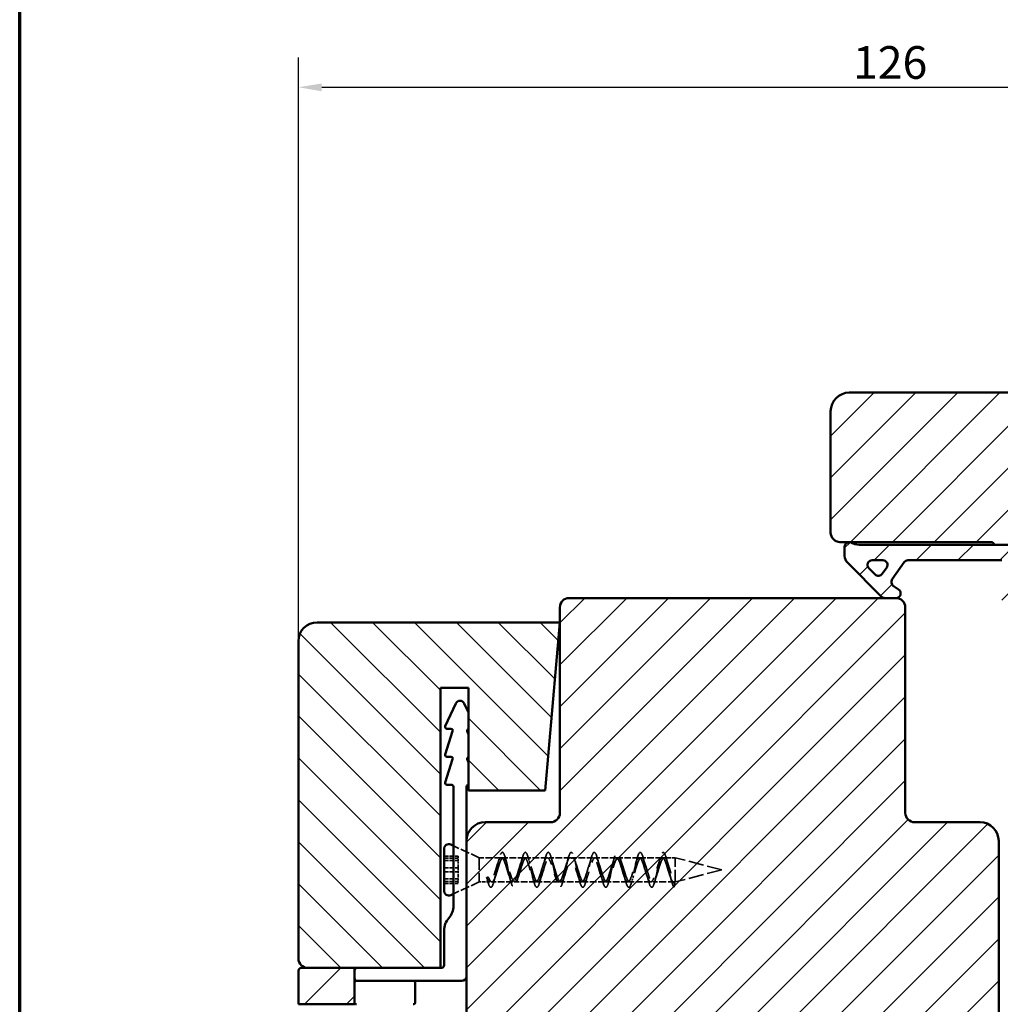
# Model space of a CAD drawing. Units: millimetres. Extents: x 15 to 610, y -287 to 287.
# Drawn here: x 425 to 530, y -211 to -106 of the extents above; entities that cross this region are included whole.
import ezdxf

# ---------------------------------------------------------------- set-up
doc = ezdxf.new("R2010")
doc.units = ezdxf.units.MM
doc.linetypes.add('DASHED', pattern=[0.2068, 0.1655, -0.0413])
for name, color, linetype, lineweight in [('Border (ISO)', 8, 'Continuous', 70), ('Dimension (ISO)', 3, 'Continuous', 25), ('Hatch (ISO)', 8, 'Continuous', 18), ('Hidden (ISO)', 8, 'DASHED', 35), ('Visible (ISO)', 7, 'Continuous', 50)]:
    doc.layers.add(name, color=color, linetype=linetype, lineweight=lineweight)
doc.styles.add('Note Text (ISO)', font='tahoma.ttf')
doc.dimstyles.new('Default (ISO)', dxfattribs={"dimtxt": 3.5, "dimasz": 2.5, "dimexe": 3.175, "dimexo": 0, "dimgap": 0.762, "dimtad": 1, "dimrnd": 1e-08, "dimtxsty": 'Note Text (ISO)', "dimcen": 0.09, "dimdle": 10, "dimclrd": 256, "dimclre": 256, "dimclrt": 256, "dimazin": 2, "dimtfac": 1.001486, "dimtmove": 0, "dimatfit": 3, "dimfxl": 1, "dimtolj": 1, "dimtzin": 0, "dimlwd": -1, "dimlwe": -1, "dimarcsym": 0})
pattern_1 = [(45, (410.098, -297), (-2.245064, 2.245064), [])]

# ---------------------------------------------------------------- blocks, each defined once
blk = doc.blocks.new('Borders LEIAB A4 Border')
at = {"layer": 'Border (ISO)'}
blk.add_line((15, 10), (15, 287), dxfattribs=at)
blk = doc.blocks.new('*D40')
at = {"layer": 'Defpoints', "color": 0, "transparency": 16777216}
for p in [(580.96, -112.9), (580.96, -156.09), (454.96, -172.19)]:
    blk.add_point(p, dxfattribs=at)
at = {"layer": 'Dimension (ISO)', "transparency": 16777216}
for p, q in [((454.96, -172.19), (454.96, -109.72)), ((580.96, -156.09), (580.96, -109.72)), ((457.46, -112.9), (578.46, -112.9))]:
    blk.add_line(p, q, dxfattribs=at)
for points in [[(457.46, -112.48), (457.46, -113.32), (454.96, -112.9)], [(578.46, -112.48), (578.46, -113.32), (580.96, -112.9)]]:
    blk.add_solid(points, dxfattribs=at)
at = {"layer": 'Dimension (ISO)', "transparency": 16777216, "insert": (514.36, -108.49), "char_height": 3.5, "attachment_point": 1, "style": 'Note Text (ISO)'}
blk.add_mtext('\\A1;126', dxfattribs=at)

msp = doc.modelspace()

# ---------------------------------------------------------------- hatches: boundary and pattern name
at = {"layer": 'Hatch (ISO)'}
h = msp.add_hatch(dxfattribs=at)
h.set_pattern_fill('ANSI31', color=256, scale=25.4, style=0)
h.set_pattern_definition(pattern_1)
edge = h.paths.add_edge_path()
edge.add_line((537.902, -217.733), (542.958, -219.088))
edge.add_line((542.958, -219.088), (542.958, -221.088))
edge.add_line((542.958, -221.088), (543.458, -221.588))
edge.add_line((543.458, -221.588), (564.458, -221.588))
edge.add_line((564.458, -221.588), (564.958, -221.088))
edge.add_line((564.958, -221.088), (564.958, -160.588))
edge.add_ellipse((565.958, -160.588), major_axis=(0, 1), ratio=1, start_angle=0, end_angle=90, ccw=False)
edge.add_line((565.958, -159.588), (579.958, -159.588))
edge.add_ellipse((579.958, -158.588), major_axis=(1, 0), ratio=1, start_angle=270, end_angle=360)
edge.add_line((580.958, -158.588), (580.958, -156.092))
edge.add_ellipse((579.958, -156.092), major_axis=(0, 1), ratio=1, start_angle=270, end_angle=355)
edge.add_line((580.045, -155.095), (578.457, -154.956))
edge.add_ellipse((571.458, -155.088), major_axis=(-0.131, 6.999), ratio=1, start_angle=270, end_angle=358.92549)
edge.add_line((571.458, -148.088), (571.458, -147.088))
edge.add_ellipse((569.958, -147.088), major_axis=(0, 1.5), ratio=1, start_angle=270, end_angle=360)
edge.add_line((569.958, -145.588), (513.958, -145.588))
edge.add_ellipse((513.958, -147.588), major_axis=(-2, 0), ratio=1, start_angle=270, end_angle=360)
edge.add_line((511.958, -147.588), (511.958, -160.588))
edge.add_ellipse((512.958, -160.588), major_axis=(0, -1), ratio=1, start_angle=270, end_angle=360)
edge.add_line((512.958, -161.588), (529.158, -161.588))
edge.add_ellipse((529.158, -161.888), major_axis=(0.3, 0), ratio=1, start_angle=0, end_angle=90, ccw=False)
edge.add_line((529.458, -161.888), (538.958, -161.888))
edge.add_line((538.958, -161.888), (538.958, -165.888))
edge.add_line((538.958, -165.888), (532.458, -165.888))
edge.add_line((532.458, -165.888), (531.958, -166.388))
edge.add_line((531.958, -166.388), (531.958, -170.338))
edge.add_ellipse((532.958, -170.338), major_axis=(0, -1), ratio=1, start_angle=270, end_angle=360)
edge.add_line((532.958, -171.338), (533.958, -171.338))
edge.add_line((533.958, -171.338), (533.958, -172.688))
edge.add_ellipse((534.458, -172.688), major_axis=(0, -0.5), ratio=1, start_angle=270, end_angle=360)
edge.add_line((534.458, -173.188), (543.645, -173.188))
edge.add_line((543.645, -173.188), (543.458, -173.453))
edge.add_line((543.458, -173.453), (543.458, -178.181))
edge.add_ellipse((543.958, -178.181), major_axis=(0, -0.5), ratio=1, start_angle=270, end_angle=315)
edge.add_line((543.605, -178.534), (544.375, -179.305))
edge.add_ellipse((544.092, -179.588), major_axis=(0.283, -0.283), ratio=1, start_angle=0, end_angle=90, ccw=False)
edge.add_line((544.375, -179.871), (543.605, -180.641))
edge.add_ellipse((543.958, -180.995), major_axis=(-0.354, -0.354), ratio=1, start_angle=270, end_angle=315)
edge.add_line((543.458, -180.995), (543.458, -185.723))
edge.add_line((543.458, -185.723), (543.645, -185.988))
edge.add_line((543.645, -185.988), (534.458, -185.988))
edge.add_ellipse((534.458, -186.488), major_axis=(-0.5, 0), ratio=1, start_angle=270, end_angle=360)
edge.add_line((533.958, -186.488), (533.958, -187.838))
edge.add_line((533.958, -187.838), (533.049, -187.838))
edge.add_ellipse((533.049, -188.838), major_axis=(-1, 0), ratio=1, start_angle=270, end_angle=365)
edge.add_line((532.053, -188.925), (533.414, -204.475))
edge.add_ellipse((534.41, -204.388), major_axis=(0.087, -0.996), ratio=1, start_angle=270, end_angle=355)
edge.add_line((534.41, -205.388), (535.501, -205.388))
edge.add_line((535.501, -205.388), (536.428, -215.975))
edge.add_ellipse((538.42, -215.801), major_axis=(0.174, -1.992), ratio=1, start_angle=270, end_angle=340)
h = msp.add_hatch(dxfattribs=at)
h.set_pattern_fill('ANSI31', color=256, scale=25.4, style=0)
h.set_pattern_definition(pattern_1)
edge = h.paths.add_edge_path()
edge.add_ellipse((515.012, -160.388), major_axis=(-1.5, 0), ratio=1, start_angle=53.1301, end_angle=90)
edge.add_line((515.012, -161.888), (529.458, -161.888))
edge.add_line((529.458, -161.888), (538.458, -161.888))
edge.add_line((538.458, -161.888), (538.458, -162.388))
edge.add_line((538.458, -162.388), (535.105, -165.741))
edge.add_ellipse((534.751, -165.388), major_axis=(-0.354, -0.354), ratio=1, start_angle=270, end_angle=450, ccw=False)
edge.add_line((534.397, -165.034), (535.894, -163.538))
edge.add_line((535.894, -163.538), (531.958, -163.538))
edge.add_line((531.958, -163.538), (531.958, -166.388))
edge.add_line((531.958, -166.388), (531.958, -168.238))
edge.add_line((531.958, -168.238), (530.808, -168.238))
edge.add_ellipse((530.808, -167.738), major_axis=(0, -0.5), ratio=1, start_angle=270, end_angle=360, ccw=False)
edge.add_line((530.308, -167.738), (530.308, -163.538))
edge.add_line((530.308, -163.538), (520.239, -163.538))
edge.add_ellipse((520.239, -164.038), major_axis=(0.287, 0.41), ratio=1, start_angle=35, end_angle=90)
edge.add_line((519.829, -163.751), (518.549, -165.58))
edge.add_ellipse((518.958, -165.867), major_axis=(-0.41, 0.287), ratio=1, start_angle=0, end_angle=90)
edge.add_line((518.671, -166.277), (519.245, -166.678))
edge.add_ellipse((518.958, -167.088), major_axis=(0.5, 0), ratio=1, start_angle=270, end_angle=415, ccw=False)
edge.add_line((518.958, -167.588), (517.758, -167.588))
edge.add_ellipse((517.758, -167.088), major_axis=(0.354, -0.354), ratio=1, start_angle=270, end_angle=315, ccw=False)
edge.add_line((517.405, -167.441), (513.751, -163.788))
edge.add_ellipse((514.458, -163.081), major_axis=(0, -1), ratio=1, start_angle=270, end_angle=315, ccw=False)
edge.add_line((513.458, -163.081), (513.458, -162.088))
edge.add_ellipse((513.958, -162.088), major_axis=(-0.5, 0), ratio=1, start_angle=270, end_angle=360, ccw=False)
edge.add_line((513.958, -161.588), (514.112, -161.588))
edge = h.paths.add_edge_path(flags=0)
edge.add_ellipse((517.553, -164.038), major_axis=(0.5, 0), ratio=1, start_angle=325, end_angle=450)
edge.add_line((517.553, -163.538), (516.405, -163.538))
edge.add_ellipse((516.405, -164.038), major_axis=(-0.354, 0.354), ratio=1, start_angle=315, end_angle=450)
edge.add_line((516.052, -164.391), (516.727, -165.067))
edge.add_ellipse((517.08, -164.713), major_axis=(-0.287, -0.41), ratio=1, start_angle=350, end_angle=450)
edge.add_line((517.49, -165), (517.963, -164.325))
h = msp.add_hatch(dxfattribs=at)
h.set_pattern_fill('ANSI31', color=256, scale=25.4, style=0)
h.set_pattern_definition(pattern_1)
edge = h.paths.add_edge_path()
edge.add_ellipse((518.958, -168.588), major_axis=(0, 1), ratio=1, start_angle=270, end_angle=360)
edge.add_line((518.958, -167.588), (483.958, -167.588))
edge.add_ellipse((483.958, -168.588), major_axis=(-1, 0), ratio=1, start_angle=270, end_angle=360)
edge.add_line((482.958, -168.588), (482.958, -190.588))
edge.add_ellipse((481.958, -190.588), major_axis=(0, -1), ratio=1, start_angle=0, end_angle=90, ccw=False)
edge.add_line((481.958, -191.588), (474.958, -191.588))
edge.add_ellipse((474.958, -193.588), major_axis=(-2, 0), ratio=1, start_angle=270, end_angle=360)
edge.add_line((472.958, -193.588), (472.958, -223.088))
edge.add_line((472.958, -223.088), (473.458, -223.588))
edge.add_line((473.458, -223.588), (529.458, -223.588))
edge.add_line((529.458, -223.588), (529.958, -223.088))
edge.add_line((529.958, -223.088), (529.958, -193.588))
edge.add_ellipse((527.958, -193.588), major_axis=(0, 2), ratio=1, start_angle=270, end_angle=360)
edge.add_line((527.958, -191.588), (520.958, -191.588))
edge.add_ellipse((520.958, -190.588), major_axis=(-1, 0), ratio=1, start_angle=0, end_angle=90, ccw=False)
edge.add_line((519.958, -190.588), (519.958, -168.588))
h = msp.add_hatch(dxfattribs=at)
h.set_pattern_fill('ANSI31', color=256, scale=25.4, angle=90.00021, style=0)
h.set_pattern_definition([(135.0002, (410.098, -297), (-2.245056, -2.24507), [])])
edge = h.paths.add_edge_path()
edge.add_line((481.383, -188.188), (482.958, -170.188))
edge.add_line((482.958, -170.188), (456.958, -170.188))
edge.add_ellipse((456.958, -172.188), major_axis=(-2, 0), ratio=1, start_angle=270, end_angle=360)
edge.add_line((454.958, -172.188), (454.958, -206.188))
edge.add_ellipse((455.958, -206.188), major_axis=(0, -1), ratio=1, start_angle=270, end_angle=360)
edge.add_line((455.958, -207.188), (470.158, -207.188))
edge.add_line((470.158, -207.188), (470.158, -177.188))
edge.add_line((470.158, -177.188), (473.158, -177.188))
edge.add_line((473.158, -177.188), (473.158, -188.188))
edge.add_line((473.158, -188.188), (481.383, -188.188))
h = msp.add_hatch(dxfattribs=at)
h.set_pattern_fill('ANSI31', color=256, scale=25.4, style=0)
h.set_pattern_definition(pattern_1)
edge = h.paths.add_edge_path()
edge.add_ellipse((455.258, -207.488), major_axis=(-0.3, 0), ratio=1, start_angle=270, end_angle=360)
edge.add_line((454.958, -207.488), (454.958, -211.088))
edge.add_line((454.958, -211.088), (460.958, -211.088))
edge.add_line((460.958, -211.088), (460.958, -207.188))
edge.add_line((460.958, -207.188), (455.258, -207.188))

# ---------------------------------------------------------------- linework, layer by layer
at = {"layer": 'Hidden (ISO)', "ltscale": 5.766493}
for p, q in [((474.308, -195.388), (471.558, -194.118)), ((474.308, -197.988), (471.558, -199.257))]:
    msp.add_line(p, q, dxfattribs=at)
at = {"layer": 'Hidden (ISO)', "ltscale": 2.855563}
for p, q in [((470.558, -195.217), (472.058, -195.217)), ((470.558, -195.426), (472.058, -195.426)), ((470.558, -195.705), (472.058, -195.705)), ((470.558, -196.478), (472.058, -196.478)), ((470.558, -196.897), (472.058, -196.897)), ((470.558, -197.67), (472.058, -197.67)), ((470.558, -197.949), (472.058, -197.949)), ((470.558, -198.158), (472.058, -198.158))]:
    msp.add_line(p, q, dxfattribs=at)
at = {"layer": 'Hidden (ISO)', "ltscale": 1.19927}
for p, q in [((472.058, -195.217), (472.058, -195.841)), ((472.058, -196.237), (472.058, -196.478)), ((472.058, -196.478), (472.058, -196.862)), ((472.058, -197.324), (472.058, -197.949))]:
    msp.add_line(p, q, dxfattribs=at)
at = {"layer": 'Hidden (ISO)', "ltscale": 0.996715}
for p, q in [((472.058, -195.841), (472.058, -196.237)), ((472.058, -196.862), (472.058, -197.324))]:
    msp.add_line(p, q, dxfattribs=at)
at = {"layer": 'Hidden (ISO)', "ltscale": 7.775054}
for p, q in [((474.308, -195.388), (474.308, -197.988)), ((495.308, -197.988), (495.308, -195.388))]:
    msp.add_line(p, q, dxfattribs=at)
at = {"layer": 'Hidden (ISO)', "ltscale": 4.545191}
msp.add_line((476.696, -195.388), (474.308, -195.388), dxfattribs=at)
at = {"layer": 'Hidden (ISO)', "ltscale": 4.300077}
for p, q in [((479.157, -195.388), (476.898, -195.388)), ((481.619, -195.388), (479.36, -195.388)), ((484.08, -195.388), (481.822, -195.388)), ((486.542, -195.388), (484.283, -195.388)), ((489.003, -195.388), (486.745, -195.388)), ((491.465, -195.388), (489.206, -195.388)), ((493.926, -195.388), (491.668, -195.388)), ((477.926, -197.988), (475.668, -197.988)), ((480.388, -197.988), (478.129, -197.988)), ((482.85, -197.988), (480.591, -197.988)), ((485.311, -197.988), (483.052, -197.988)), ((487.773, -197.988), (485.514, -197.988)), ((490.234, -197.988), (487.975, -197.988)), ((492.696, -197.988), (490.437, -197.988))]:
    msp.add_line(p, q, dxfattribs=at)
at = {"layer": 'Hidden (ISO)', "ltscale": 2.244338}
msp.add_line((495.308, -195.388), (494.129, -195.388), dxfattribs=at)
at = {"layer": 'Hidden (ISO)', "ltscale": 9.835255}
for q in [(495.308, -195.388), (495.308, -197.988)]:
    msp.add_line((500.308, -196.688), q, dxfattribs=at)
at = {"layer": 'Hidden (ISO)', "ltscale": 0.655106}
msp.add_line((472.058, -197.949), (472.058, -198.158), dxfattribs=at)
at = {"layer": 'Hidden (ISO)', "ltscale": 2.202083}
msp.add_line((475.465, -197.988), (474.308, -197.988), dxfattribs=at)
at = {"layer": 'Hidden (ISO)', "ltscale": 1.111458}
for p, q in [((475.105, -197.477), (475.207, -197.827)), ((475.207, -197.827), (475.308, -197.477)), ((495.105, -197.976), (495.207, -198.546)), ((495.207, -198.546), (495.308, -197.976))]:
    msp.add_line(p, q, dxfattribs=at)
at = {"layer": 'Hidden (ISO)', "ltscale": 0.38594}
for p, q in [((475.308, -197.477), (475.105, -197.477)), ((495.308, -197.976), (495.105, -197.976))]:
    msp.add_line(p, q, dxfattribs=at)
at = {"layer": 'Hidden (ISO)', "ltscale": 4.587446}
msp.add_line((495.308, -197.988), (492.898, -197.988), dxfattribs=at)
at = {"layer": 'Hidden (ISO)', "ltscale": 24.862345}
msp.add_open_spline([(495.207, -198.546), (495.103, -198.48), (494.894, -197.934), (494.582, -196.362), (494.269, -194.987), (493.957, -194.638), (493.644, -195.525), (493.332, -197.113), (493.019, -198.445), (492.707, -198.716), (492.394, -197.764), (492.082, -196.162), (491.769, -194.877), (491.457, -194.685), (491.144, -195.7), (490.832, -197.311), (490.519, -198.546), (490.207, -198.66), (489.894, -197.584), (489.582, -195.967), (489.269, -194.785), (488.957, -194.751), (488.644, -195.884), (488.332, -197.503), (488.019, -198.629), (487.707, -198.584), (487.394, -197.395), (487.082, -195.779), (486.769, -194.711), (486.457, -194.835), (486.144, -196.077), (485.832, -197.687), (485.519, -198.694), (485.207, -198.491), (484.894, -197.2), (484.582, -195.6), (484.269, -194.656), (483.957, -194.938), (483.644, -196.275), (483.332, -197.861), (483.019, -198.74), (482.707, -198.38), (482.394, -196.999), (482.082, -195.431), (481.769, -194.62), (481.457, -195.057), (481.144, -196.477), (480.832, -198.024), (480.519, -198.765), (480.207, -198.253), (479.894, -196.796), (479.582, -195.274), (479.269, -194.605), (478.957, -195.192), (478.644, -196.681), (478.332, -198.175), (478.019, -198.771), (477.707, -198.11), (477.394, -196.591), (477.082, -195.131), (476.769, -194.609), (476.457, -195.341), (476.144, -196.886), (475.832, -198.311), (475.519, -198.757), (475.311, -198.222), (475.207, -197.827)], degree=3, dxfattribs=at)
at = {"layer": 'Hidden (ISO)', "ltscale": 25.757898}
msp.add_open_spline([(475.308, -197.477), (475.412, -197.752), (475.621, -198.122), (475.933, -197.813), (476.246, -196.825), (476.558, -195.754), (476.871, -195.246), (477.183, -195.608), (477.496, -196.621), (477.808, -197.674), (478.121, -198.132), (478.433, -197.719), (478.746, -196.683), (479.058, -195.651), (479.371, -195.243), (479.683, -195.707), (479.996, -196.763), (480.308, -197.773), (480.621, -198.128), (480.933, -197.614), (481.246, -196.542), (481.558, -195.557), (481.871, -195.254), (482.183, -195.816), (482.496, -196.904), (482.808, -197.861), (483.121, -198.11), (483.433, -197.501), (483.746, -196.402), (484.058, -195.474), (484.371, -195.279), (484.683, -195.933), (484.996, -197.043), (485.308, -197.938), (485.621, -198.079), (485.933, -197.38), (486.246, -196.264), (486.558, -195.403), (486.871, -195.317), (487.183, -196.058), (487.496, -197.178), (487.808, -198.003), (488.121, -198.034), (488.433, -197.253), (488.746, -196.131), (489.058, -195.345), (489.371, -195.368), (489.683, -196.188), (489.996, -197.309), (490.308, -198.055), (490.621, -197.976), (490.933, -197.12), (491.246, -196.003), (491.558, -195.299), (491.871, -195.433), (492.183, -196.323), (492.496, -197.434), (492.808, -198.094), (493.121, -197.906), (493.433, -196.983), (493.746, -195.881), (494.058, -195.266), (494.371, -195.509), (494.683, -196.462), (494.996, -197.552), (495.204, -197.93), (495.308, -197.976)], degree=3, dxfattribs=at)
at = {"layer": 'Hidden (ISO)', "ltscale": 25.496733}
msp.add_open_spline([(495.105, -197.976), (495.001, -197.93), (494.793, -197.552), (494.48, -196.462), (494.168, -195.509), (493.855, -195.266), (493.543, -195.881), (493.23, -196.983), (492.918, -197.906), (492.605, -198.094), (492.293, -197.434), (491.98, -196.323), (491.668, -195.433), (491.355, -195.299), (491.043, -196.003), (490.73, -197.12), (490.418, -197.976), (490.105, -198.055), (489.793, -197.309), (489.48, -196.188), (489.168, -195.368), (488.855, -195.345), (488.543, -196.131), (488.23, -197.253), (487.918, -198.034), (487.605, -198.003), (487.293, -197.178), (486.98, -196.058), (486.668, -195.317), (486.355, -195.403), (486.043, -196.264), (485.73, -197.38), (485.418, -198.079), (485.105, -197.938), (484.793, -197.043), (484.48, -195.933), (484.168, -195.279), (483.855, -195.474), (483.543, -196.402), (483.23, -197.501), (482.918, -198.11), (482.605, -197.861), (482.293, -196.904), (481.98, -195.816), (481.668, -195.254), (481.355, -195.557), (481.043, -196.542), (480.73, -197.614), (480.418, -198.128), (480.105, -197.773), (479.793, -196.763), (479.48, -195.707), (479.168, -195.243), (478.855, -195.651), (478.543, -196.683), (478.23, -197.719), (477.918, -198.132), (477.605, -197.674), (477.293, -196.621), (476.98, -195.608), (476.668, -195.246), (476.355, -195.754), (476.043, -196.825), (475.73, -197.813), (475.485, -198.055), (475.345, -197.931), (475.308, -197.885)], degree=3, knots=[0, 0, 0, 0, 0.03125, 0.0625, 0.09375, 0.125, 0.15625, 0.1875, 0.21875, 0.25, 0.28125, 0.3125, 0.34375, 0.375, 0.40625, 0.4375, 0.46875, 0.5, 0.53125, 0.5625, 0.59375, 0.625, 0.65625, 0.6875, 0.71875, 0.75, 0.78125, 0.8125, 0.84375, 0.875, 0.90625, 0.9375, 0.96875, 1, 1.03125, 1.0625, 1.09375, 1.125, 1.15625, 1.1875, 1.21875, 1.25, 1.28125, 1.3125, 1.34375, 1.375, 1.40625, 1.4375, 1.46875, 1.5, 1.53125, 1.5625, 1.59375, 1.625, 1.65625, 1.6875, 1.71875, 1.75, 1.78125, 1.8125, 1.84375, 1.875, 1.90625, 1.9375, 1.96875, 1.9797224, 1.9797224, 1.9797224, 1.9797224], dxfattribs=at)
at = {"layer": 'Hidden (ISO)', "ltscale": 1.251532}
for points in [[(476.288, -196.031), (476.347, -195.861), (476.403, -195.673), (476.456, -195.478)], [(477.138, -195.478), (477.191, -195.673), (477.247, -195.861), (477.306, -196.031)], [(478.749, -196.031), (478.809, -195.861), (478.865, -195.673), (478.918, -195.478)], [(479.599, -195.478), (479.653, -195.673), (479.709, -195.861), (479.768, -196.031)], [(481.211, -196.031), (481.27, -195.861), (481.326, -195.673), (481.379, -195.478)], [(482.061, -195.478), (482.114, -195.673), (482.17, -195.861), (482.23, -196.031)], [(483.672, -196.031), (483.732, -195.861), (483.788, -195.673), (483.841, -195.478)], [(484.522, -195.478), (484.576, -195.673), (484.632, -195.861), (484.691, -196.031)], [(486.134, -196.031), (486.193, -195.861), (486.249, -195.673), (486.302, -195.478)], [(486.984, -195.478), (487.037, -195.673), (487.093, -195.861), (487.153, -196.031)], [(488.595, -196.031), (488.655, -195.861), (488.711, -195.673), (488.764, -195.478)], [(489.446, -195.478), (489.499, -195.673), (489.555, -195.861), (489.614, -196.031)], [(491.057, -196.031), (491.116, -195.861), (491.172, -195.673), (491.226, -195.478)], [(491.907, -195.478), (491.96, -195.673), (492.016, -195.861), (492.076, -196.031)], [(493.518, -196.031), (493.578, -195.861), (493.634, -195.673), (493.687, -195.478)], [(494.369, -195.478), (494.422, -195.673), (494.478, -195.861), (494.537, -196.031)], [(476.076, -197.344), (476.016, -197.514), (475.96, -197.702), (475.907, -197.897)], [(477.687, -197.897), (477.634, -197.702), (477.578, -197.514), (477.518, -197.344)], [(478.537, -197.344), (478.478, -197.514), (478.422, -197.702), (478.369, -197.897)], [(480.149, -197.897), (480.095, -197.702), (480.039, -197.514), (479.98, -197.344)], [(480.999, -197.344), (480.939, -197.514), (480.883, -197.702), (480.83, -197.897)], [(482.61, -197.897), (482.557, -197.702), (482.501, -197.514), (482.442, -197.344)], [(483.46, -197.344), (483.401, -197.514), (483.345, -197.702), (483.292, -197.897)], [(485.072, -197.897), (485.019, -197.702), (484.962, -197.514), (484.903, -197.344)], [(485.922, -197.344), (485.862, -197.514), (485.806, -197.702), (485.753, -197.897)], [(487.533, -197.897), (487.48, -197.702), (487.424, -197.514), (487.365, -197.344)], [(488.383, -197.344), (488.324, -197.514), (488.268, -197.702), (488.215, -197.897)], [(489.995, -197.897), (489.942, -197.702), (489.886, -197.514), (489.826, -197.344)], [(490.845, -197.344), (490.786, -197.514), (490.729, -197.702), (490.676, -197.897)], [(492.456, -197.897), (492.403, -197.702), (492.347, -197.514), (492.288, -197.344)], [(493.306, -197.344), (493.247, -197.514), (493.191, -197.702), (493.138, -197.897)], [(494.918, -197.897), (494.865, -197.702), (494.809, -197.514), (494.749, -197.344)]]:
    msp.add_open_spline(points, degree=3, dxfattribs=at)
at = {"layer": 'Hidden (ISO)', "ltscale": 1.337678}
msp.add_open_spline([(475.308, -197.885), (475.241, -197.798), (475.173, -197.656), (475.105, -197.477)], degree=3, dxfattribs=at)
at = {"layer": 'Hidden (ISO)', "ltscale": 0.382613}
msp.add_open_spline([(475.226, -197.897), (475.209, -197.837), (475.193, -197.778), (475.176, -197.72)], degree=3, dxfattribs=at)
at = {"layer": 'Visible (ISO)'}
for p, q in [((569.958, -145.588), (513.958, -145.588)), ((511.958, -147.588), (511.958, -160.588)), ((512.958, -161.588), (529.158, -161.588)), ((513.458, -162.088), (513.458, -163.081)), ((514.112, -161.588), (513.958, -161.588)), ((538.458, -161.888), (515.012, -161.888)), ((529.458, -161.888), (538.958, -161.888)), ((513.751, -163.788), (517.405, -167.441)), ((516.727, -165.067), (516.052, -164.391)), ((516.405, -163.538), (517.553, -163.538)), ((517.963, -164.325), (517.49, -165)), ((518.549, -165.58), (519.829, -163.751)), ((520.239, -163.538), (530.308, -163.538)), ((519.245, -166.678), (518.671, -166.277)), ((518.958, -167.588), (483.958, -167.588)), ((517.758, -167.588), (518.958, -167.588)), ((482.958, -168.588), (482.958, -190.588)), ((519.958, -190.588), (519.958, -168.588)), ((482.958, -170.188), (456.958, -170.188)), ((481.383, -188.188), (482.958, -170.188)), ((454.958, -172.188), (454.958, -206.188)), ((470.158, -207.188), (470.158, -177.188)), ((470.158, -177.188), (473.158, -177.188)), ((473.158, -177.188), (473.158, -188.188)), ((471.805, -178.877), (470.677, -181.303)), ((473.158, -179.837), (472.712, -178.877)), ((471.473, -181.849), (470.668, -184.326)), ((470.858, -181.588), (471.282, -181.588)), ((473.158, -182.201), (473.044, -181.849)), ((471.473, -184.849), (470.668, -187.326)), ((470.858, -184.588), (471.282, -184.588)), ((473.158, -185.201), (473.044, -184.849)), ((470.858, -187.588), (471.358, -187.588)), ((471.558, -187.788), (471.558, -200.542)), ((472.958, -193.588), (472.958, -187.788)), ((473.158, -188.188), (481.383, -188.188)), ((481.958, -191.588), (474.958, -191.588)), ((527.958, -191.588), (520.958, -191.588)), ((471.558, -194.118), (471.268, -193.984)), ((472.958, -193.588), (472.958, -223.088)), ((529.958, -223.088), (529.958, -193.588)), ((470.558, -198.938), (470.558, -194.438)), ((471.558, -199.257), (471.268, -199.391)), ((470.558, -203.188), (470.558, -206.888)), ((454.958, -207.488), (454.958, -211.088)), ((460.958, -207.188), (455.258, -207.188)), ((455.958, -207.188), (470.158, -207.188)), ((460.958, -211.088), (460.958, -207.188)), ((470.258, -207.188), (470.158, -207.188)), ((467.258, -208.588), (461.158, -208.588)), ((461.258, -208.588), (472.458, -208.588)), ((467.458, -210.888), (467.458, -208.788)), ((454.958, -211.088), (460.958, -211.088))]:
    msp.add_line(p, q, dxfattribs=at)
for centre, radius, start, end in [((513.958, -147.588), 2, 90, 180), ((512.958, -160.588), 1, 180, 270), ((513.958, -162.088), 0.5, 90, 180), ((515.012, -160.388), 1.5, 233.1301, 270), ((529.158, -161.888), 0.3, 0, 90), ((514.458, -163.081), 1, 180, 225), ((516.405, -164.038), 0.5, 90, 225), ((517.553, -164.038), 0.5, 325, 90), ((520.239, -164.038), 0.5, 90, 145), ((517.08, -164.713), 0.5, 225, 325), ((518.958, -165.867), 0.5, 145, 235), ((483.958, -168.588), 1, 90, 180), ((517.758, -167.088), 0.5, 225, 270), ((518.958, -167.088), 0.5, 270, 55), ((518.958, -168.588), 1, 0, 90), ((456.958, -172.188), 2, 90, 180), ((472.258, -179.088), 0.5, 24.93168, 155.06832), ((470.858, -181.388), 0.2, 155.06832, 270), ((471.282, -181.788), 0.2, 342, 90), ((473.234, -181.788), 0.2, 112.2698, 198), ((470.858, -184.388), 0.2, 162, 270), ((471.282, -184.788), 0.2, 342, 90), ((473.234, -184.788), 0.2, 112.2698, 198), ((470.858, -187.388), 0.2, 162, 270), ((471.358, -187.788), 0.2, 0, 90), ((473.158, -187.788), 0.2, 90, 180), ((481.958, -190.588), 1, 270, 0), ((520.958, -190.588), 1, 180, 270), ((474.958, -193.588), 2, 90, 180), ((527.958, -193.588), 2, 0, 90), ((471.058, -194.438), 0.5, 65.21421, 180), ((471.058, -198.938), 0.5, 180, 294.78579), ((469.558, -200.542), 2, 318.59038, 0), ((472.558, -203.188), 2, 138.59038, 180), ((455.958, -206.188), 1, 180, 270), ((455.258, -207.488), 0.3, 90, 180), ((461.258, -207.488), 0.3, 90, 180), ((470.258, -206.888), 0.3, 270, 0), ((461.258, -208.288), 0.3, 180, 270), ((461.158, -208.788), 0.2, 90, 180), ((467.258, -208.788), 0.2, 0, 90), ((472.458, -208.088), 0.5, 270, 0), ((461.158, -210.888), 0.2, 180, 270), ((467.258, -210.888), 0.2, 270, 0)]:
    msp.add_arc(centre, radius, start, end, dxfattribs=at)

# ---------------------------------------------------------------- block references
msp.add_blockref('Borders LEIAB A4 Border', (410.098, -297))

# ---------------------------------------------------------------- dimensions: what is measured, and where the dimension line sits
at = {"layer": 'Dimension (ISO)'}
dim = msp.add_linear_dim(base=(580.958, -112.899), p1=(454.958, -172.188), p2=(580.958, -156.092), angle=180, dimstyle='Default (ISO)', override={"dimgap": 0.762, "dimdec": 2, "dimtol": 0, "dimlim": 0, "dimtp": 0, "dimtm": 0, "dimtdec": 2, "dimtofl": 0, "dimatfit": 1}, dxfattribs=at)
dim.commit()
dim.dimension.update_dxf_attribs({"geometry": '*D40', "text_midpoint": (517.958, -112.899), "dimtype": 160})

doc.saveas('drawing.dxf')
